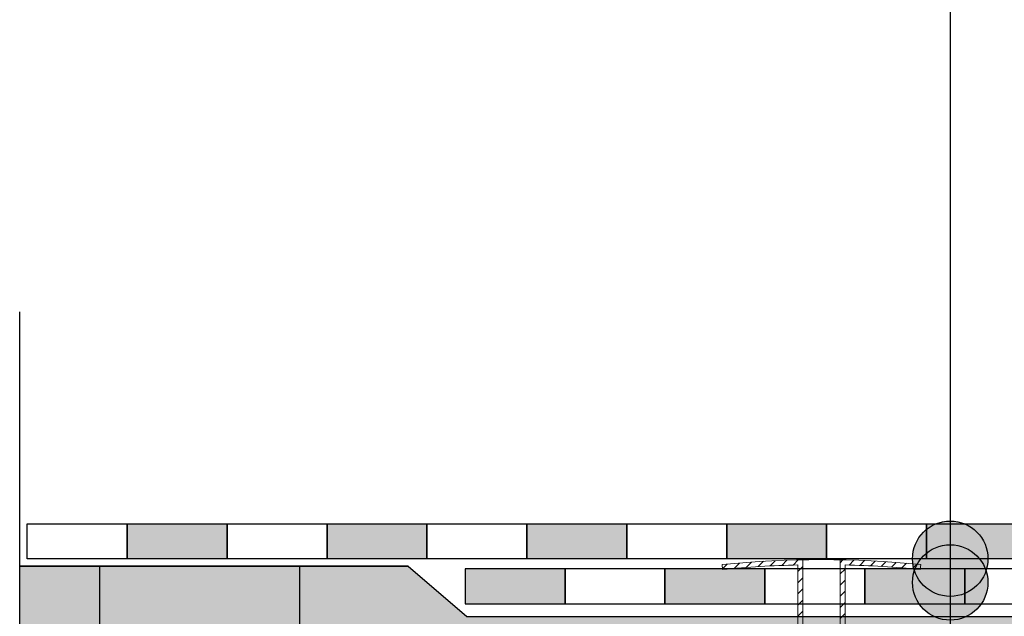
# Model space of a CAD drawing. Units: millimetres. Extents: x 3177 to 5277, y 214 to 3251.
# Drawn here: x 3920 to 4117, y 1949 to 2068 of the extents above; entities that cross this region are included whole.
import ezdxf
from ezdxf.lldxf.tags import DXFTag

# ---------------------------------------------------------------- set-up
doc = ezdxf.new("R2010")
doc.units = ezdxf.units.MM
doc.layers.add('ROCKWOOL', color=1, linetype='Continuous', lineweight=9)
doc.layers.add('swisspor hacz', color=7, linetype='Continuous')
doc.layers.add('SWISSPOR7', color=27, linetype='Continuous')
tags = doc.linetypes.add('DASHDOT', pattern=[25.4, 12.7, -6.35, 0, -6.35]).pattern_tags.tags
tags[10:11] = [DXFTag(74, 4), DXFTag(75, 0), DXFTag(340, '0'), DXFTag(46, 1.0), DXFTag(50, 0.0), DXFTag(44, 0.0), DXFTag(45, 0.0)]
tags[8:9] = [DXFTag(74, 4), DXFTag(75, 0), DXFTag(340, '0'), DXFTag(46, 1.0), DXFTag(50, 0.0), DXFTag(44, 0.0), DXFTag(45, 0.0)]
tags[6:7] = [DXFTag(74, 4), DXFTag(75, 0), DXFTag(340, '0'), DXFTag(46, 1.0), DXFTag(50, 0.0), DXFTag(44, 0.0), DXFTag(45, 0.0)]
tags[4:5] = [DXFTag(74, 4), DXFTag(75, 0), DXFTag(340, '0'), DXFTag(46, 1.0), DXFTag(50, 0.0), DXFTag(44, 0.0), DXFTag(45, 0.0)]

msp = doc.modelspace()

# ---------------------------------------------------------------- hatches: boundary and pattern name
at = {"layer": 'swisspor hacz'}
for points in [[(3941.29, 1967.5), (3961.29, 1967.5), (3961.29, 1960.5), (3941.29, 1960.5)], [(3981.29, 1967.5), (4001.29, 1967.5), (4001.29, 1960.5), (3981.29, 1960.5)], [(4021.29, 1967.5), (4041.29, 1967.5), (4041.29, 1960.5), (4021.29, 1960.5)], [(4061.29, 1967.5), (4081.29, 1967.5), (4081.29, 1960.5), (4061.29, 1960.5)], [(4061.29, 1967.5), (4081.29, 1967.5), (4081.29, 1960.5), (4061.29, 1960.5)], [(4101.29, 1967.5), (4121.29, 1967.5), (4121.29, 1960.5), (4101.29, 1960.5)], [(4028.93, 1958.49), (4008.93, 1958.49), (4008.93, 1951.49), (4028.93, 1951.49)], [(4068.93, 1958.49), (4048.93, 1958.49), (4048.93, 1951.49), (4068.93, 1951.49)], [(4108.93, 1958.49), (4088.93, 1958.49), (4088.93, 1951.49), (4108.93, 1951.49)]]:
    msp.add_hatch(color=7, dxfattribs=at).paths.add_polyline_path(points)
h = msp.add_hatch(color=41, dxfattribs=at)
edge = h.paths.add_edge_path()
edge.add_line((3919.77, 1795.51), (4317.75, 1795.5))
edge.add_line((4317.75, 1795.5), (4317.75, 1841.74))
edge.add_line((4317.75, 1841.74), (4316.79, 1842.03))
edge.add_line((4316.79, 1842.03), (4315.24, 1842.64))
edge.add_line((4315.24, 1842.64), (4313.7, 1843.44))
edge.add_line((4313.7, 1843.44), (4312.86, 1843.96))
edge.add_line((4312.86, 1843.96), (4311.62, 1844.87))
edge.add_line((4311.62, 1844.87), (4310.28, 1846.06))
edge.add_line((4310.28, 1846.06), (4309.16, 1847.29))
edge.add_line((4309.16, 1847.29), (4308.23, 1848.53))
edge.add_line((4308.23, 1848.53), (4307.45, 1849.78))
edge.add_line((4307.45, 1849.78), (4306.73, 1851.2))
edge.add_line((4306.73, 1851.2), (4306.02, 1853.09))
edge.add_line((4306.02, 1853.09), (4305.54, 1855))
edge.add_line((4305.54, 1855), (4305.32, 1856.61))
edge.add_line((4305.32, 1856.61), (4305.25, 1858.13))
edge.add_line((4305.25, 1858.13), (4305.25, 1897.02))
edge.add_line((4305.25, 1897.02), (4304.63, 1898.85))
edge.add_line((4304.63, 1898.85), (4303.03, 1899.92))
edge.add_line((4303.03, 1899.92), (4300.62, 1900.57))
edge.add_line((4300.62, 1900.57), (4298.77, 1901.06))
edge.add_line((4298.77, 1901.06), (4296.35, 1901.71))
edge.add_line((4296.35, 1901.71), (4294.74, 1902.23))
edge.add_line((4294.74, 1902.23), (4293.31, 1902.85))
edge.add_line((4293.31, 1902.85), (4291.66, 1903.77))
edge.add_line((4291.66, 1903.77), (4289.88, 1905.06))
edge.add_line((4289.88, 1905.06), (4289.07, 1905.79))
edge.add_line((4289.07, 1905.79), (4288.15, 1906.72))
edge.add_line((4288.15, 1906.72), (4287.27, 1907.78))
edge.add_line((4287.27, 1907.78), (4286.35, 1909.11))
edge.add_line((4286.35, 1909.11), (4285.72, 1910.19))
edge.add_line((4285.72, 1910.19), (4285.16, 1911.37))
edge.add_line((4285.16, 1911.37), (4284.72, 1912.47))
edge.add_line((4284.72, 1912.47), (4284.39, 1913.54))
edge.add_line((4284.39, 1913.54), (4284.05, 1914.96))
edge.add_line((4284.05, 1914.96), (4283.79, 1916.96))
edge.add_line((4283.79, 1916.96), (4283.75, 1931.78))
edge.add_line((4283.75, 1931.78), (4283.75, 1933.46))
edge.add_line((4283.75, 1933.46), (4283.46, 1934.17))
edge.add_line((4283.46, 1934.17), (4282.75, 1934.46))
edge.add_line((4282.75, 1934.46), (4281, 1934.46))
edge.add_line((4281, 1934.46), (4278.47, 1934.54))
edge.add_line((4278.47, 1934.54), (4277.6, 1934.82))
edge.add_line((4277.6, 1934.82), (4277.17, 1935.04))
edge.add_line((4277.17, 1935.04), (4276.67, 1935.4))
edge.add_line((4276.67, 1935.4), (4276.15, 1935.93))
edge.add_line((4276.15, 1935.93), (4275.76, 1936.51))
edge.add_line((4275.76, 1936.51), (4275.3, 1937.86))
edge.add_line((4275.3, 1937.86), (4205.01, 1937.86))
edge.add_line((4205.01, 1937.86), (4192.01, 1948.94))
edge.add_line((4192.01, 1948.94), (4009.28, 1948.94))
edge.add_line((4009.28, 1948.94), (3997.5, 1958.98))
edge.add_line((3997.5, 1958.98), (3919.77, 1958.98))
edge.add_line((3919.77, 1958.98), (3919.77, 1796.43))
at = {"layer": 'SWISSPOR7'}
h = msp.add_hatch(color=7, dxfattribs=at)
edge = h.paths.add_edge_path()
edge.add_arc((4106.03, 1960.5), 7.55, 0, 360)
h = msp.add_hatch(color=7, dxfattribs=at)
edge = h.paths.add_edge_path()
edge.add_arc((4106.02, 1955.75), 7.55, 0, 360)

# ---------------------------------------------------------------- linework, layer by layer
at = {"layer": 'ROCKWOOL', "color": 7, "linetype": 'Continuous'}
for p, q in [((4060.36, 1959.33), (4060.46, 1958.34)), ((4060.36, 1959.33), (4060.46, 1958.34)), ((4060.44, 1958.47), (4061.39, 1959.42)), ((4060.44, 1958.47), (4061.39, 1959.42)), ((4062.75, 1958.54), (4063.84, 1959.64)), ((4062.75, 1958.54), (4063.84, 1959.64)), ((4065.18, 1958.75), (4066.25, 1959.82)), ((4065.18, 1958.75), (4066.25, 1959.82)), ((4067.58, 1958.92), (4068.65, 1959.98)), ((4067.58, 1958.92), (4068.65, 1959.98)), ((4069.95, 1959.05), (4070.99, 1960.1)), ((4069.95, 1959.05), (4070.99, 1960.1)), ((4072.29, 1959.16), (4073.32, 1960.19)), ((4072.29, 1959.16), (4073.32, 1960.19)), ((4074.6, 1959.24), (4075.62, 1960.26)), ((4074.6, 1959.24), (4075.62, 1960.26)), ((4075.56, 1852.28), (4075.52, 1959.27)), ((4075.56, 1852.28), (4075.52, 1959.27)), ((4075.56, 1852.28), (4075.52, 1959.27)), ((4075.56, 1852.28), (4075.52, 1959.27)), ((4076.51, 1853.78), (4076.51, 1960.28)), ((4076.51, 1853.78), (4076.51, 1960.28)), ((4076.51, 1853.78), (4076.51, 1960.28)), ((4076.51, 1853.78), (4076.51, 1960.28)), ((4083.97, 1960.28), (4083.97, 1853.78)), ((4083.97, 1960.28), (4083.97, 1853.78)), ((4083.97, 1960.28), (4083.97, 1853.78)), ((4083.97, 1960.28), (4083.97, 1853.78)), ((4083.97, 1959.68), (4084.56, 1960.27)), ((4083.97, 1959.68), (4084.56, 1960.27)), ((4084.97, 1959.27), (4084.93, 1852.28)), ((4084.97, 1959.27), (4084.93, 1852.28)), ((4084.97, 1959.27), (4084.93, 1852.28)), ((4084.97, 1959.27), (4084.93, 1852.28)), ((4085.77, 1959.24), (4086.73, 1960.2)), ((4085.77, 1959.24), (4086.73, 1960.2)), ((4087.93, 1959.17), (4088.88, 1960.13)), ((4087.93, 1959.17), (4088.88, 1960.13)), ((4090.06, 1959.07), (4091.01, 1960.02)), ((4090.06, 1959.07), (4091.01, 1960.02)), ((4092.18, 1958.96), (4093.12, 1959.9)), ((4092.18, 1958.96), (4093.12, 1959.9)), ((4094.27, 1958.82), (4095.2, 1959.75)), ((4094.27, 1958.82), (4095.2, 1959.75)), ((4096.36, 1958.67), (4097.27, 1959.58)), ((4098.4, 1958.48), (4099.32, 1959.4)), ((4100.13, 1959.33), (4100.03, 1958.34)), ((4075.52, 1957.92), (4076.51, 1958.92)), ((4075.52, 1957.92), (4076.51, 1958.92)), ((4083.97, 1957.45), (4084.97, 1958.44)), ((4083.97, 1957.45), (4084.97, 1958.44)), ((4075.52, 1955.69), (4076.51, 1956.69)), ((4075.52, 1955.69), (4076.51, 1956.69)), ((4083.97, 1955.21), (4084.97, 1956.21)), ((4083.97, 1955.21), (4084.97, 1956.21)), ((4075.52, 1953.46), (4076.51, 1954.45)), ((4075.52, 1953.46), (4076.51, 1954.45)), ((4083.97, 1952.98), (4084.97, 1953.98)), ((4083.97, 1952.98), (4084.97, 1953.98)), ((4075.52, 1951.23), (4076.51, 1952.22)), ((4075.52, 1951.23), (4076.51, 1952.22)), ((4083.97, 1950.75), (4084.97, 1951.74)), ((4083.97, 1950.75), (4084.97, 1951.74)), ((4075.52, 1948.99), (4076.51, 1949.99)), ((4075.52, 1948.99), (4076.51, 1949.99)), ((4083.97, 1948.52), (4084.97, 1949.51)), ((4083.97, 1948.52), (4084.97, 1949.51))]:
    msp.add_line(p, q, dxfattribs=at)
for radius, start, end in [(199.36, 84.2752, 95.7248), (198.36, 91.3643, 95.7248), (198.36, 91.3643, 95.7248), (198.36, 84.2752, 88.6357)]:
    msp.add_arc((4080.24, 1760.96), radius, start, end, dxfattribs=at)
at = {"layer": 'swisspor hacz', "color": 7}
for p, q in [((4106.02, 2361.87), (4106.05, 1721.67)), ((3997.5, 1958.98), (3919.77, 1958.98)), ((3997.5, 1958.98), (4009.28, 1948.94))]:
    msp.add_line(p, q, dxfattribs=at)
at = {"layer": 'swisspor hacz', "color": 0, "linetype": 'DASHDOT'}
msp.add_line((3919.77, 1581.07), (3919.77, 2009.94), dxfattribs=at)
at = {"layer": 'swisspor hacz', "color": 7, "linetype": 'Continuous'}
for p, q in [((3935.76, 1958.98), (3935.76, 1875.68)), ((3935.76, 1958.98), (3935.76, 1875.68)), ((3935.76, 1958.98), (3935.76, 1875.68)), ((3975.76, 1958.98), (3975.76, 1875.68)), ((3975.76, 1958.98), (3975.76, 1875.68))]:
    msp.add_line(p, q, dxfattribs=at)
at = {"layer": 'swisspor hacz', "color": 7}
for points in [[(3921.29, 1967.5), (3941.29, 1967.5), (3941.29, 1960.5), (3921.29, 1960.5)], [(3941.29, 1967.5), (3961.29, 1967.5), (3961.29, 1960.5), (3941.29, 1960.5)], [(3961.29, 1967.5), (3981.29, 1967.5), (3981.29, 1960.5), (3961.29, 1960.5)], [(3981.29, 1967.5), (4001.29, 1967.5), (4001.29, 1960.5), (3981.29, 1960.5)], [(4001.29, 1967.5), (4021.29, 1967.5), (4021.29, 1960.5), (4001.29, 1960.5)], [(4021.29, 1967.5), (4041.29, 1967.5), (4041.29, 1960.5), (4021.29, 1960.5)], [(4041.29, 1967.5), (4061.29, 1967.5), (4061.29, 1960.5), (4041.29, 1960.5)], [(4061.29, 1967.5), (4081.29, 1967.5), (4081.29, 1960.5), (4061.29, 1960.5)], [(4061.29, 1967.5), (4081.29, 1967.5), (4081.29, 1960.5), (4061.29, 1960.5)], [(4081.29, 1967.5), (4101.29, 1967.5), (4101.29, 1960.5), (4081.29, 1960.5)], [(4081.29, 1967.5), (4101.29, 1967.5), (4101.29, 1960.5), (4081.29, 1960.5)], [(4101.29, 1967.5), (4121.29, 1967.5), (4121.29, 1960.5), (4101.29, 1960.5)], [(4028.93, 1958.49), (4008.93, 1958.49), (4008.93, 1951.49), (4028.93, 1951.49)], [(4048.93, 1958.49), (4028.93, 1958.49), (4028.93, 1951.49), (4048.93, 1951.49)], [(4068.93, 1958.49), (4048.93, 1958.49), (4048.93, 1951.49), (4068.93, 1951.49)], [(4088.93, 1958.49), (4068.93, 1958.49), (4068.93, 1951.49), (4088.93, 1951.49)], [(4088.93, 1958.49), (4068.93, 1958.49), (4068.93, 1951.49), (4088.93, 1951.49)], [(4108.93, 1958.49), (4088.93, 1958.49), (4088.93, 1951.49), (4108.93, 1951.49)], [(4128.93, 1958.49), (4108.93, 1958.49), (4108.93, 1951.49), (4128.93, 1951.49)]]:
    msp.add_lwpolyline(points, close=True, dxfattribs=at)
msp.add_lwpolyline([(3919.77, 1796.43), (3919.77, 1958.98), (3997.5, 1958.98), (4009.28, 1948.94), (4192.01, 1948.94)], dxfattribs=at)
at = {"layer": 'SWISSPOR7', "color": 7}
for centre in [(4106.03, 1960.5), (4106.02, 1955.75)]:
    msp.add_circle(centre, 7.55, dxfattribs=at)

doc.saveas('drawing.dxf')
